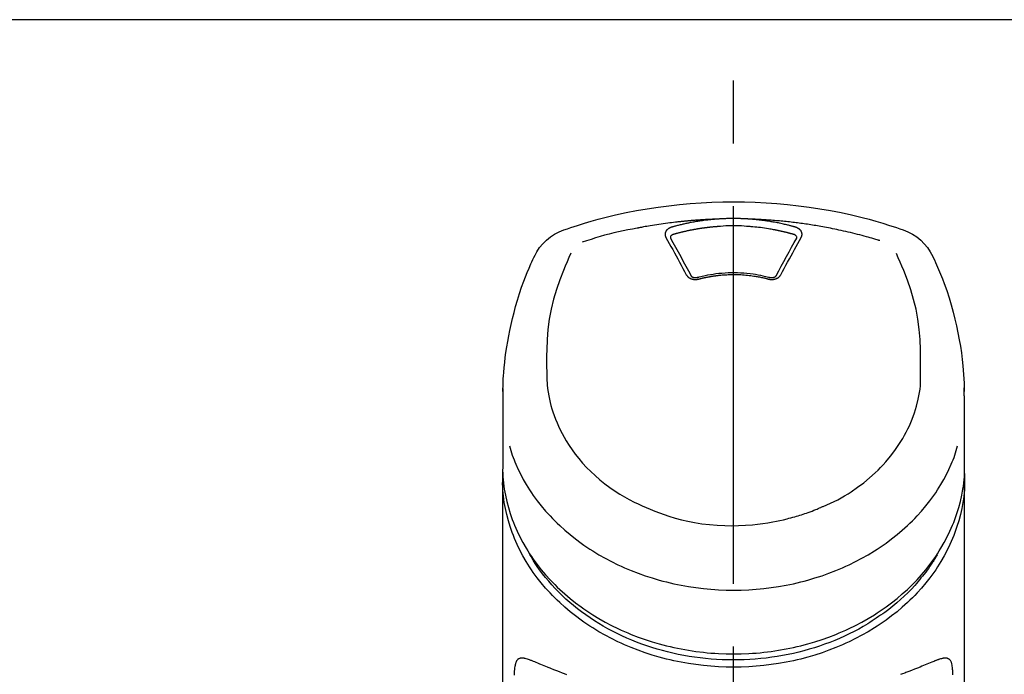
# Model space of a CAD drawing. Extents: x 27948 to 54421, y -11045 to -2175.
# Drawn here: x 44620 to 44718, y -7874 to -7809 of the extents above; entities that cross this region are included whole.
import ezdxf

# ---------------------------------------------------------------- set-up
doc = ezdxf.new("R2010")
doc.units = 0
doc.header["$LTSCALE"] = 50
doc.header["$MEASUREMENT"] = 0
doc.linetypes.add('CENTER2', pattern=[1.125, 0.75, -0.125, 0.125, -0.125])
doc.layers.get('0').update_dxf_attribs({"linetype": 'CONTINUOUS'})
doc.layers.add('150-機器', color=8, linetype='CONTINUOUS')
doc.layers.add('160-文字', color=254, linetype='CONTINUOUS')
doc.styles.add('KH001', font='txt')
doc.dimstyles.new('KH1xx030', dxfattribs={"dimscale": 30, "dimtxt": 2, "dimasz": 0.6, "dimexe": 0.3, "dimexo": 1.2, "dimgap": 0.5, "dimtad": 3, "dimdec": 1, "dimdsep": 46, "dimlunit": 6, "dimtxsty": 'KH001', "dimblk": 'DOT', "dimcen": 1, "dimdle": 1, "dimclrd": 256, "dimclre": 256, "dimclrt": 256, "dimadec": 0, "dimazin": 0, "dimtfac": 1, "dimtdec": 1, "dimtix": 1, "dimtmove": 2, "dimatfit": 3, "dimldrblk": 'CLOSEDBLANK', "dimfxl": 1, "dimtolj": 1, "dimtzin": 0, "dimlwd": -1, "dimlwe": -1, "dimarcsym": 0})

# ---------------------------------------------------------------- blocks, each defined once
blk = doc.blocks.new('F402_S')
at = {"layer": '150-機器', "color": 161, "linetype": 'CENTER2'}
blk.add_line((0, -72.081), (0, 259.906), dxfattribs=at)
at = {"layer": '150-機器', "color": 13, "linetype": 'Continuous'}
for points in [[(16.86, 244.316), (16.523, 244.431), (16.186, 244.545), (15.849, 244.658), (15.511, 244.769), (14.833, 244.983), (14.152, 245.187), (13.468, 245.38), (12.781, 245.562), (11.738, 245.815), (10.689, 246.041), (9.634, 246.242), (8.575, 246.423), (7.511, 246.584), (6.445, 246.724), (5.376, 246.843), (4.305, 246.941), (3.23, 247.017), (2.154, 247.071), (1.077, 247.103), (0, 247.114), (-1.077, 247.103), (-2.154, 247.071), (-3.23, 247.017), (-4.305, 246.941), (-5.376, 246.843), (-6.445, 246.724), (-7.511, 246.584), (-8.575, 246.423), (-9.634, 246.242), (-10.689, 246.04), (-11.738, 245.815), (-12.781, 245.562), (-13.468, 245.38), (-14.152, 245.187), (-14.833, 244.983), (-15.511, 244.769), (-15.849, 244.658), (-16.186, 244.545), (-16.523, 244.431), (-16.86, 244.316)], [(-14.531, 243.255), (-14.489, 243.268), (-14.447, 243.281), (-14.405, 243.294), (-14.363, 243.306), (-14.257, 243.338), (-14.151, 243.37), (-14.045, 243.402), (-13.939, 243.434), (-13.757, 243.487), (-13.575, 243.539), (-13.393, 243.59), (-13.211, 243.641), (-12.99, 243.701), (-12.769, 243.761), (-12.547, 243.819), (-12.325, 243.876), (-12.092, 243.935), (-11.859, 243.993), (-11.625, 244.05), (-11.391, 244.105), (-11.162, 244.158), (-10.933, 244.21), (-10.704, 244.261), (-10.475, 244.31), (-10.262, 244.356), (-10.049, 244.4), (-9.836, 244.443), (-9.623, 244.485), (-9.432, 244.522), (-9.241, 244.558), (-9.05, 244.594), (-8.859, 244.628), (-8.685, 244.659), (-8.511, 244.69), (-8.337, 244.719), (-8.163, 244.748), (-8, 244.775), (-7.838, 244.801), (-7.675, 244.827), (-7.512, 244.852), (-7.349, 244.876), (-7.186, 244.9), (-7.023, 244.924), (-6.86, 244.946), (-6.696, 244.969), (-6.533, 244.991), (-6.369, 245.012), (-6.206, 245.033), (-6.042, 245.053), (-5.878, 245.072), (-5.715, 245.092), (-5.551, 245.11), (-5.387, 245.128), (-5.223, 245.146), (-5.059, 245.163), (-4.895, 245.179), (-4.73, 245.195), (-4.566, 245.21), (-4.402, 245.225), (-4.237, 245.239), (-4.073, 245.253), (-3.909, 245.266), (-3.744, 245.279), (-3.579, 245.291), (-3.415, 245.302), (-3.25, 245.313), (-3.085, 245.323), (-2.921, 245.333), (-2.756, 245.343), (-2.591, 245.352), (-2.426, 245.361), (-2.262, 245.368), (-2.152, 245.372), (-2.042, 245.376), (-1.932, 245.38), (-1.822, 245.384), (-1.767, 245.386), (-1.712, 245.388), (-1.657, 245.39), (-1.602, 245.392)], [(-6.135, 244.596), (-6.12, 244.6), (-6.106, 244.604), (-6.092, 244.608), (-6.078, 244.612), (-6.044, 244.622), (-6.01, 244.632), (-5.976, 244.641), (-5.941, 244.651), (-5.881, 244.668), (-5.821, 244.684), (-5.761, 244.7), (-5.701, 244.716), (-5.623, 244.736), (-5.545, 244.757), (-5.467, 244.776), (-5.389, 244.796), (-5.28, 244.823), (-5.172, 244.849), (-5.063, 244.875), (-4.955, 244.9), (-4.829, 244.928), (-4.703, 244.956), (-4.577, 244.982), (-4.45, 245.008), (-4.325, 245.033), (-4.199, 245.057), (-4.073, 245.08), (-3.947, 245.103), (-3.84, 245.121), (-3.733, 245.139), (-3.626, 245.157), (-3.519, 245.174), (-3.424, 245.189), (-3.329, 245.203), (-3.233, 245.217), (-3.138, 245.231), (-3.043, 245.244), (-2.947, 245.257), (-2.851, 245.269), (-2.756, 245.281), (-2.66, 245.293), (-2.564, 245.304), (-2.468, 245.314), (-2.372, 245.325), (-2.276, 245.335), (-2.18, 245.345), (-2.084, 245.354), (-1.987, 245.362), (-1.923, 245.367), (-1.859, 245.372), (-1.795, 245.377), (-1.73, 245.382), (-1.698, 245.384), (-1.666, 245.387), (-1.634, 245.389), (-1.602, 245.392)], [(-1.602, 245.392), (-1.585, 245.393), (-1.569, 245.394), (-1.552, 245.395), (-1.535, 245.396), (-1.502, 245.399), (-1.469, 245.401), (-1.436, 245.404), (-1.403, 245.406), (-1.353, 245.409), (-1.303, 245.412), (-1.253, 245.415), (-1.203, 245.418), (-1.153, 245.421), (-1.103, 245.423), (-1.053, 245.426), (-1.003, 245.428), (-0.953, 245.431), (-0.903, 245.433), (-0.853, 245.435), (-0.803, 245.437), (-0.753, 245.438), (-0.703, 245.44), (-0.653, 245.442), (-0.603, 245.443), (-0.552, 245.444), (-0.502, 245.446), (-0.452, 245.447), (-0.402, 245.448), (-0.352, 245.449), (-0.301, 245.449), (-0.251, 245.45), (-0.201, 245.451), (-0.134, 245.451), (-0.067, 245.452), (0, 245.452), (0.067, 245.452), (0.151, 245.452), (0.235, 245.451), (0.318, 245.45), (0.402, 245.449), (0.502, 245.447), (0.603, 245.444), (0.703, 245.441), (0.803, 245.437), (0.903, 245.434), (1.003, 245.43), (1.103, 245.425), (1.203, 245.419), (1.27, 245.415), (1.336, 245.41), (1.403, 245.406), (1.469, 245.401), (1.502, 245.399), (1.536, 245.396), (1.569, 245.394), (1.602, 245.392)], [(-1.553, 244.65), (-1.296, 244.672), (-1.038, 244.692), (-0.78, 244.71), (-0.521, 244.723), (-0.261, 244.731), (0, 244.734), (0.261, 244.731), (0.522, 244.723), (0.78, 244.71), (1.038, 244.692), (1.296, 244.672), (1.554, 244.65)], [(1.602, 245.392), (1.617, 245.391), (1.632, 245.389), (1.647, 245.388), (1.662, 245.387), (1.698, 245.385), (1.734, 245.382), (1.77, 245.379), (1.806, 245.377), (1.869, 245.372), (1.932, 245.366), (1.995, 245.361), (2.058, 245.355), (2.139, 245.348), (2.22, 245.34), (2.302, 245.332), (2.383, 245.324), (2.495, 245.312), (2.607, 245.299), (2.719, 245.286), (2.83, 245.273), (2.959, 245.256), (3.088, 245.239), (3.216, 245.221), (3.344, 245.202), (3.471, 245.183), (3.598, 245.162), (3.725, 245.141), (3.851, 245.119), (3.958, 245.101), (4.064, 245.081), (4.17, 245.061), (4.277, 245.041), (4.371, 245.023), (4.465, 245.004), (4.559, 244.985), (4.653, 244.965), (4.746, 244.945), (4.84, 244.925), (4.933, 244.904), (5.027, 244.883), (5.12, 244.861), (5.213, 244.839), (5.306, 244.816), (5.398, 244.794), (5.491, 244.771), (5.584, 244.747), (5.676, 244.724), (5.768, 244.699), (5.829, 244.682), (5.89, 244.665), (5.951, 244.648), (6.012, 244.631), (6.043, 244.622), (6.074, 244.613), (6.104, 244.605), (6.135, 244.596)], [(1.602, 245.392), (1.63, 245.391), (1.658, 245.39), (1.686, 245.389), (1.714, 245.388), (1.77, 245.386), (1.826, 245.384), (1.882, 245.382), (1.938, 245.38), (2.022, 245.377), (2.106, 245.374), (2.19, 245.37), (2.274, 245.366), (2.357, 245.362), (2.441, 245.358), (2.525, 245.354), (2.609, 245.35), (2.693, 245.345), (2.777, 245.341), (2.861, 245.336), (2.945, 245.331), (3.029, 245.326), (3.112, 245.321), (3.196, 245.316), (3.28, 245.31), (3.364, 245.305), (3.448, 245.299), (3.531, 245.293), (3.615, 245.287), (3.699, 245.281), (3.783, 245.275), (3.866, 245.268), (3.95, 245.262), (4.034, 245.255), (4.118, 245.248), (4.201, 245.241), (4.285, 245.234), (4.369, 245.227), (4.452, 245.219), (4.536, 245.212), (4.62, 245.204), (4.703, 245.196), (4.787, 245.188), (4.87, 245.18), (4.954, 245.172), (5.037, 245.163), (5.121, 245.155), (5.204, 245.146), (5.288, 245.137), (5.407, 245.125), (5.526, 245.112), (5.646, 245.099), (5.765, 245.085), (5.959, 245.063), (6.154, 245.04), (6.348, 245.016), (6.543, 244.991), (6.764, 244.962), (6.986, 244.931), (7.208, 244.899), (7.429, 244.866), (7.642, 244.833), (7.855, 244.799), (8.067, 244.764), (8.28, 244.729), (8.445, 244.701), (8.61, 244.673), (8.775, 244.644), (8.94, 244.614), (9.05, 244.593), (9.159, 244.572), (9.269, 244.551), (9.379, 244.53), (9.433, 244.519), (9.488, 244.509), (9.543, 244.498), (9.598, 244.488)], [(-6.729, 243.581), (-6.732, 243.586), (-6.735, 243.592), (-6.738, 243.598), (-6.741, 243.604), (-6.747, 243.615), (-6.753, 243.627), (-6.759, 243.638), (-6.764, 243.65), (-6.772, 243.668), (-6.778, 243.686), (-6.783, 243.705), (-6.787, 243.723), (-6.792, 243.742), (-6.795, 243.761), (-6.799, 243.78), (-6.801, 243.799), (-6.804, 243.824), (-6.806, 243.85), (-6.807, 243.875), (-6.806, 243.901), (-6.805, 243.934), (-6.801, 243.966), (-6.796, 243.998), (-6.788, 244.03), (-6.777, 244.069), (-6.762, 244.107), (-6.745, 244.144), (-6.726, 244.179), (-6.703, 244.216), (-6.678, 244.251), (-6.651, 244.284), (-6.621, 244.316), (-6.594, 244.343), (-6.566, 244.368), (-6.537, 244.392), (-6.506, 244.415), (-6.481, 244.433), (-6.455, 244.451), (-6.428, 244.467), (-6.401, 244.483), (-6.38, 244.495), (-6.359, 244.507), (-6.338, 244.518), (-6.317, 244.528), (-6.295, 244.539), (-6.273, 244.549), (-6.251, 244.558), (-6.228, 244.567), (-6.213, 244.572), (-6.197, 244.577), (-6.181, 244.582), (-6.166, 244.587), (-6.158, 244.589), (-6.15, 244.591), (-6.142, 244.594), (-6.135, 244.596)], [(-6.284, 243.538), (-6.284, 243.539), (-6.284, 243.54), (-6.284, 243.541), (-6.284, 243.542), (-6.284, 243.553), (-6.284, 243.564), (-6.284, 243.575), (-6.284, 243.587), (-6.281, 243.611), (-6.275, 243.635), (-6.267, 243.658), (-6.256, 243.681), (-6.233, 243.717), (-6.204, 243.75), (-6.172, 243.779), (-6.136, 243.804), (-6.107, 243.821), (-6.077, 243.836), (-6.046, 243.849), (-6.014, 243.86), (-5.998, 243.865), (-5.982, 243.87), (-5.966, 243.875), (-5.95, 243.879)], [(-5.95, 243.879), (-5.934, 243.883), (-5.917, 243.888), (-5.901, 243.893), (-5.885, 243.897), (-5.852, 243.906), (-5.82, 243.916), (-5.788, 243.925), (-5.755, 243.934), (-5.706, 243.947), (-5.658, 243.961), (-5.609, 243.974), (-5.56, 243.987), (-5.511, 244), (-5.462, 244.012), (-5.413, 244.025), (-5.364, 244.038), (-5.315, 244.05), (-5.266, 244.062), (-5.216, 244.075), (-5.167, 244.087), (-5.118, 244.099), (-5.069, 244.11), (-5.02, 244.122), (-4.97, 244.134), (-4.921, 244.145), (-4.872, 244.157), (-4.823, 244.168), (-4.773, 244.179), (-4.724, 244.19), (-4.674, 244.201), (-4.625, 244.212), (-4.575, 244.223), (-4.526, 244.233), (-4.476, 244.243), (-4.427, 244.254), (-4.377, 244.264), (-4.328, 244.274), (-4.278, 244.284), (-4.229, 244.294), (-4.179, 244.304), (-4.129, 244.313), (-4.08, 244.323), (-4.03, 244.332), (-3.98, 244.341), (-3.855, 244.365), (-3.73, 244.387), (-3.605, 244.41), (-3.48, 244.432), (-3.279, 244.465), (-3.077, 244.497), (-2.876, 244.526), (-2.673, 244.552), (-2.487, 244.573), (-2.3, 244.592), (-2.114, 244.609), (-1.927, 244.624), (-1.834, 244.631), (-1.741, 244.637), (-1.648, 244.644), (-1.555, 244.65), (-1.554, 244.65), (-1.553, 244.65), (-1.552, 244.65), (-1.551, 244.65)], [(1.554, 244.65), (1.571, 244.649), (1.589, 244.648), (1.607, 244.646), (1.625, 244.645), (1.66, 244.642), (1.696, 244.64), (1.732, 244.637), (1.767, 244.635), (1.821, 244.63), (1.874, 244.626), (1.928, 244.621), (1.981, 244.616), (2.034, 244.611), (2.087, 244.606), (2.141, 244.601), (2.194, 244.596), (2.247, 244.59), (2.301, 244.585), (2.354, 244.579), (2.407, 244.573), (2.46, 244.567), (2.513, 244.561), (2.566, 244.555), (2.62, 244.549), (2.673, 244.542), (2.726, 244.536), (2.779, 244.529), (2.832, 244.522), (2.885, 244.515), (2.938, 244.508), (2.991, 244.501), (3.044, 244.494), (3.096, 244.486), (3.149, 244.479), (3.202, 244.471), (3.255, 244.463), (3.308, 244.455), (3.36, 244.447), (3.413, 244.439), (3.466, 244.43), (3.518, 244.422), (3.571, 244.413), (3.624, 244.404), (3.676, 244.396), (3.729, 244.386), (3.781, 244.377), (3.834, 244.368), (3.886, 244.359), (3.938, 244.349), (3.991, 244.339), (4.043, 244.33), (4.095, 244.32), (4.148, 244.31), (4.2, 244.3), (4.252, 244.289), (4.304, 244.279), (4.356, 244.268), (4.408, 244.258), (4.46, 244.247), (4.512, 244.236), (4.564, 244.225), (4.616, 244.214), (4.668, 244.202), (4.72, 244.191), (4.772, 244.179), (4.823, 244.168), (4.875, 244.156), (4.927, 244.144), (4.978, 244.132), (5.03, 244.12), (5.081, 244.108), (5.133, 244.095), (5.184, 244.083), (5.236, 244.07), (5.287, 244.057), (5.338, 244.044), (5.39, 244.031), (5.441, 244.018), (5.492, 244.005), (5.543, 243.991), (5.594, 243.978), (5.645, 243.964), (5.696, 243.95), (5.747, 243.936), (5.781, 243.927), (5.815, 243.917), (5.848, 243.908), (5.882, 243.898), (5.899, 243.893), (5.916, 243.888), (5.933, 243.884), (5.95, 243.879)], [(5.95, 243.879), (5.966, 243.875), (5.982, 243.87), (5.998, 243.865), (6.014, 243.86), (6.046, 243.849), (6.077, 243.836), (6.107, 243.821), (6.136, 243.804), (6.172, 243.779), (6.204, 243.75), (6.233, 243.717), (6.256, 243.681), (6.266, 243.658), (6.275, 243.635), (6.281, 243.611), (6.284, 243.587), (6.284, 243.575), (6.284, 243.564), (6.284, 243.553), (6.284, 243.542), (6.284, 243.541), (6.284, 243.54), (6.284, 243.539), (6.284, 243.538)], [(6.135, 244.596), (6.14, 244.595), (6.145, 244.593), (6.15, 244.592), (6.155, 244.59), (6.166, 244.587), (6.176, 244.584), (6.186, 244.581), (6.197, 244.577), (6.212, 244.572), (6.227, 244.566), (6.242, 244.56), (6.257, 244.554), (6.275, 244.547), (6.292, 244.539), (6.309, 244.532), (6.326, 244.524), (6.345, 244.514), (6.364, 244.504), (6.383, 244.494), (6.401, 244.483), (6.428, 244.467), (6.455, 244.451), (6.481, 244.433), (6.506, 244.415), (6.537, 244.392), (6.566, 244.368), (6.594, 244.343), (6.621, 244.316), (6.651, 244.284), (6.678, 244.251), (6.703, 244.216), (6.726, 244.18), (6.745, 244.144), (6.762, 244.107), (6.777, 244.069), (6.788, 244.03), (6.796, 243.998), (6.801, 243.966), (6.805, 243.934), (6.807, 243.901), (6.807, 243.875), (6.806, 243.85), (6.804, 243.824), (6.801, 243.799), (6.799, 243.78), (6.795, 243.761), (6.792, 243.742), (6.787, 243.723), (6.783, 243.705), (6.778, 243.686), (6.772, 243.668), (6.765, 243.65), (6.759, 243.638), (6.753, 243.627), (6.747, 243.615), (6.741, 243.604), (6.738, 243.598), (6.735, 243.592), (6.732, 243.586), (6.729, 243.581)], [(9.598, 244.488), (10.061, 244.402), (10.524, 244.314), (10.987, 244.223), (11.448, 244.125), (11.907, 244.02), (12.365, 243.907), (12.82, 243.787), (13.273, 243.658), (13.721, 243.523), (14.168, 243.382), (14.613, 243.238), (15.058, 243.091)], [(-4.695, 239.863), (-4.864, 240.178), (-5.034, 240.493), (-5.204, 240.808), (-5.374, 241.123), (-5.543, 241.433), (-5.712, 241.743), (-5.882, 242.053), (-6.053, 242.362), (-6.221, 242.667), (-6.39, 242.972), (-6.56, 243.276), (-6.729, 243.581)], [(-6.278, 243.505), (-6.28, 243.514), (-6.281, 243.523), (-6.283, 243.531), (-6.284, 243.54)], [(-4.228, 239.761), (-4.484, 240.239), (-4.741, 240.717), (-4.998, 241.194), (-5.257, 241.67), (-5.512, 242.133), (-5.768, 242.594), (-6.025, 243.056), (-6.283, 243.516)], [(6.283, 243.516), (6.025, 243.056), (5.768, 242.594), (5.512, 242.133), (5.257, 241.67), (4.998, 241.194), (4.741, 240.717), (4.484, 240.239), (4.228, 239.761)], [(6.729, 243.581), (6.56, 243.276), (6.39, 242.972), (6.221, 242.667), (6.053, 242.362), (5.882, 242.053), (5.712, 241.743), (5.543, 241.433), (5.374, 241.123), (5.204, 240.808), (5.034, 240.493), (4.864, 240.178), (4.695, 239.863)], [(6.284, 243.54), (6.283, 243.531), (6.281, 243.522), (6.28, 243.514), (6.278, 243.505)], [(-19.735, 241.808), (-19.847, 241.572), (-19.958, 241.336), (-20.068, 241.099), (-20.177, 240.861), (-20.381, 240.398), (-20.578, 239.931), (-20.766, 239.461), (-20.946, 238.987), (-21.194, 238.287), (-21.422, 237.58), (-21.634, 236.867), (-21.83, 236.15), (-22.001, 235.47), (-22.158, 234.788), (-22.303, 234.103), (-22.434, 233.415), (-22.546, 232.766), (-22.646, 232.115), (-22.731, 231.462), (-22.8, 230.808), (-22.836, 230.38), (-22.865, 229.952), (-22.888, 229.523), (-22.905, 229.095), (-22.912, 228.887), (-22.918, 228.68), (-22.923, 228.472), (-22.927, 228.265)], [(-18.571, 230.205), (-18.578, 230.754), (-18.582, 231.304), (-18.581, 231.854), (-18.573, 232.404), (-18.532, 233.42), (-18.45, 234.434), (-18.322, 235.442), (-18.139, 236.441), (-17.899, 237.419), (-17.609, 238.383), (-17.276, 239.336), (-16.91, 240.276), (-16.734, 240.703), (-16.554, 241.129), (-16.371, 241.553), (-16.187, 241.977)], [(16.179, 241.997), (16.364, 241.571), (16.547, 241.146), (16.729, 240.718), (16.906, 240.289), (17.273, 239.348), (17.606, 238.394), (17.898, 237.428), (18.138, 236.448), (18.321, 235.448), (18.45, 234.438), (18.532, 233.422), (18.573, 232.404), (18.581, 231.854), (18.582, 231.304), (18.578, 230.754), (18.571, 230.205)], [(22.928, 228.266), (22.924, 228.417), (22.92, 228.568), (22.916, 228.719), (22.912, 228.87), (22.9, 229.19), (22.885, 229.511), (22.867, 229.831), (22.845, 230.152), (22.803, 230.652), (22.751, 231.152), (22.69, 231.651), (22.622, 232.149), (22.54, 232.699), (22.449, 233.248), (22.35, 233.796), (22.242, 234.342), (22.112, 234.939), (21.973, 235.533), (21.822, 236.125), (21.663, 236.715), (21.478, 237.354), (21.281, 237.989), (21.07, 238.619), (20.843, 239.244), (20.678, 239.673), (20.505, 240.098), (20.326, 240.521), (20.139, 240.941), (20.04, 241.158), (19.939, 241.375), (19.837, 241.592), (19.735, 241.808)], [(-3.464, 239.44), (-3.471, 239.438), (-3.479, 239.437), (-3.486, 239.435), (-3.493, 239.433), (-3.508, 239.43), (-3.523, 239.426), (-3.537, 239.422), (-3.552, 239.419), (-3.582, 239.413), (-3.613, 239.409), (-3.643, 239.405), (-3.674, 239.402), (-3.713, 239.399), (-3.752, 239.396), (-3.791, 239.395), (-3.83, 239.396), (-3.877, 239.398), (-3.923, 239.402), (-3.97, 239.407), (-4.016, 239.415), (-4.061, 239.423), (-4.106, 239.434), (-4.15, 239.446), (-4.194, 239.46), (-4.236, 239.475), (-4.277, 239.492), (-4.317, 239.511), (-4.356, 239.532), (-4.393, 239.553), (-4.429, 239.575), (-4.464, 239.599), (-4.497, 239.625), (-4.523, 239.647), (-4.547, 239.67), (-4.571, 239.694), (-4.594, 239.718), (-4.611, 239.738), (-4.628, 239.757), (-4.643, 239.778), (-4.658, 239.799), (-4.664, 239.81), (-4.67, 239.82), (-4.676, 239.831), (-4.683, 239.842), (-4.686, 239.847), (-4.689, 239.853), (-4.692, 239.858), (-4.695, 239.863)], [(-3.579, 239.608), (-3.589, 239.605), (-3.598, 239.603), (-3.608, 239.6), (-3.617, 239.598), (-3.636, 239.594), (-3.654, 239.59), (-3.673, 239.587), (-3.692, 239.584), (-3.721, 239.581), (-3.749, 239.579), (-3.778, 239.579), (-3.807, 239.58), (-3.834, 239.581), (-3.861, 239.583), (-3.889, 239.587), (-3.916, 239.591), (-3.949, 239.597), (-3.982, 239.604), (-4.014, 239.614), (-4.046, 239.624), (-4.081, 239.639), (-4.114, 239.655), (-4.145, 239.675), (-4.175, 239.697), (-4.191, 239.711), (-4.205, 239.727), (-4.219, 239.743), (-4.23, 239.761), (-4.235, 239.769), (-4.24, 239.778), (-4.244, 239.786), (-4.248, 239.795)], [(3.621, 239.597), (3.569, 239.611), (3.516, 239.625), (3.464, 239.639), (3.411, 239.653), (3.26, 239.692), (3.108, 239.73), (2.955, 239.766), (2.802, 239.8), (2.547, 239.852), (2.29, 239.899), (2.032, 239.94), (1.773, 239.976), (1.465, 240.011), (1.155, 240.04), (0.845, 240.062), (0.535, 240.076), (0.224, 240.084), (-0.088, 240.086), (-0.399, 240.08), (-0.71, 240.069), (-1.02, 240.05), (-1.33, 240.025), (-1.639, 239.993), (-1.947, 239.953), (-2.191, 239.916), (-2.433, 239.874), (-2.675, 239.827), (-2.916, 239.775), (-3.054, 239.742), (-3.192, 239.709), (-3.33, 239.674), (-3.467, 239.638), (-3.506, 239.628), (-3.544, 239.617), (-3.583, 239.607), (-3.621, 239.597)], [(3.464, 239.44), (3.45, 239.444), (3.436, 239.447), (3.422, 239.451), (3.408, 239.455), (3.38, 239.462), (3.352, 239.469), (3.324, 239.476), (3.296, 239.484), (3.254, 239.494), (3.212, 239.504), (3.17, 239.514), (3.128, 239.524), (3.085, 239.534), (3.043, 239.544), (3.001, 239.554), (2.958, 239.563), (2.916, 239.573), (2.874, 239.582), (2.831, 239.591), (2.788, 239.6), (2.746, 239.609), (2.703, 239.617), (2.661, 239.626), (2.618, 239.634), (2.575, 239.642), (2.532, 239.651), (2.489, 239.659), (2.446, 239.666), (2.404, 239.674), (2.361, 239.682), (2.318, 239.689), (2.275, 239.696), (2.231, 239.704), (2.188, 239.711), (2.145, 239.717), (2.102, 239.724), (2.059, 239.731), (2.016, 239.737), (1.972, 239.744), (1.929, 239.75), (1.876, 239.757), (1.823, 239.765), (1.77, 239.772), (1.716, 239.779), (1.629, 239.79), (1.542, 239.8), (1.455, 239.81), (1.368, 239.82), (1.25, 239.832), (1.133, 239.842), (1.015, 239.852), (0.897, 239.86), (0.775, 239.867), (0.653, 239.873), (0.531, 239.878), (0.408, 239.882), (0.262, 239.886), (0.115, 239.888), (-0.032, 239.889), (-0.179, 239.889), (-0.355, 239.887), (-0.53, 239.883), (-0.706, 239.877), (-0.881, 239.867), (-1.053, 239.854), (-1.224, 239.839), (-1.395, 239.821), (-1.565, 239.801), (-1.71, 239.782), (-1.855, 239.763), (-2, 239.742), (-2.144, 239.72), (-2.249, 239.703), (-2.354, 239.685), (-2.459, 239.667), (-2.563, 239.647), (-2.666, 239.627), (-2.769, 239.606), (-2.872, 239.583), (-2.975, 239.561), (-3.045, 239.545), (-3.115, 239.528), (-3.186, 239.512), (-3.256, 239.494), (-3.293, 239.484), (-3.331, 239.475), (-3.369, 239.465), (-3.406, 239.455), (-3.421, 239.451), (-3.435, 239.448), (-3.45, 239.444), (-3.464, 239.44)], [(4.695, 239.863), (4.692, 239.858), (4.689, 239.853), (4.686, 239.847), (4.683, 239.842), (4.676, 239.831), (4.67, 239.82), (4.664, 239.81), (4.658, 239.799), (4.643, 239.778), (4.628, 239.757), (4.611, 239.738), (4.594, 239.718), (4.571, 239.694), (4.547, 239.67), (4.523, 239.647), (4.497, 239.625), (4.464, 239.599), (4.429, 239.575), (4.393, 239.553), (4.356, 239.532), (4.317, 239.511), (4.277, 239.492), (4.236, 239.475), (4.194, 239.46), (4.15, 239.446), (4.106, 239.434), (4.061, 239.423), (4.016, 239.415), (3.97, 239.407), (3.923, 239.402), (3.877, 239.398), (3.83, 239.396), (3.791, 239.395), (3.752, 239.397), (3.713, 239.399), (3.674, 239.402), (3.643, 239.405), (3.613, 239.409), (3.582, 239.413), (3.552, 239.419), (3.537, 239.422), (3.523, 239.426), (3.508, 239.43), (3.493, 239.433), (3.486, 239.435), (3.479, 239.437), (3.471, 239.438), (3.464, 239.44)], [(4.248, 239.795), (4.244, 239.786), (4.24, 239.778), (4.235, 239.769), (4.23, 239.761), (4.219, 239.743), (4.205, 239.727), (4.191, 239.711), (4.175, 239.697), (4.145, 239.675), (4.114, 239.655), (4.081, 239.638), (4.046, 239.624), (4.014, 239.613), (3.982, 239.604), (3.949, 239.597), (3.916, 239.591), (3.889, 239.587), (3.861, 239.583), (3.834, 239.581), (3.807, 239.579), (3.778, 239.579), (3.749, 239.579), (3.721, 239.581), (3.692, 239.584), (3.673, 239.587), (3.654, 239.59), (3.636, 239.594), (3.617, 239.598), (3.608, 239.6), (3.598, 239.603), (3.589, 239.605), (3.579, 239.608)], [(-8.904, 216.854), (-9.272, 217.008), (-9.638, 217.165), (-10.001, 217.329), (-10.358, 217.505), (-10.703, 217.692), (-11.042, 217.891), (-11.376, 218.1), (-11.705, 218.316), (-12.33, 218.751), (-12.937, 219.21), (-13.524, 219.693), (-14.09, 220.202), (-14.359, 220.461), (-14.621, 220.726), (-14.877, 220.998), (-15.127, 221.276), (-15.591, 221.829), (-16.028, 222.403), (-16.437, 222.997), (-16.818, 223.611), (-16.994, 223.92), (-17.161, 224.232), (-17.321, 224.55), (-17.472, 224.871), (-17.74, 225.509), (-17.975, 226.158), (-18.177, 226.819), (-18.348, 227.49), (-18.422, 227.827), (-18.486, 228.165), (-18.537, 228.506), (-18.571, 228.847), (-18.588, 229.185), (-18.59, 229.524), (-18.583, 229.864), (-18.571, 230.205)], [(18.571, 230.205), (18.572, 230.098), (18.572, 229.991), (18.572, 229.884), (18.571, 229.777), (18.566, 229.562), (18.557, 229.348), (18.544, 229.134), (18.527, 228.92), (18.489, 228.563), (18.439, 228.207), (18.378, 227.853), (18.306, 227.502), (18.231, 227.184), (18.147, 226.869), (18.055, 226.556), (17.955, 226.245), (17.829, 225.882), (17.694, 225.523), (17.55, 225.168), (17.396, 224.816), (17.224, 224.445), (17.042, 224.08), (16.849, 223.72), (16.645, 223.366), (16.357, 222.908), (16.051, 222.462), (15.728, 222.028), (15.39, 221.605), (15.008, 221.16), (14.61, 220.73), (14.198, 220.315), (13.77, 219.914), (13.292, 219.498), (12.798, 219.101), (12.291, 218.723), (11.768, 218.364), (11.31, 218.073), (10.843, 217.797), (10.368, 217.535), (9.885, 217.288), (9.488, 217.097), (9.087, 216.915), (8.683, 216.74), (8.276, 216.571), (7.822, 216.389), (7.365, 216.214), (6.905, 216.047), (6.441, 215.891), (5.812, 215.698), (5.177, 215.526), (4.537, 215.375), (3.891, 215.248), (3.143, 215.13), (2.391, 215.042), (1.637, 214.982), (0.879, 214.947), (0.191, 214.936), (-0.497, 214.944), (-1.185, 214.973), (-1.871, 215.024), (-2.383, 215.076), (-2.893, 215.139), (-3.402, 215.216), (-3.908, 215.305), (-4.261, 215.376), (-4.613, 215.452), (-4.963, 215.534), (-5.312, 215.62), (-5.509, 215.671), (-5.705, 215.723), (-5.9, 215.777), (-6.096, 215.832), (-6.258, 215.879), (-6.419, 215.927), (-6.58, 215.975), (-6.741, 216.026), (-6.913, 216.081), (-7.085, 216.138), (-7.256, 216.197), (-7.427, 216.257), (-7.616, 216.324), (-7.804, 216.392), (-7.99, 216.464), (-8.176, 216.538), (-8.298, 216.59), (-8.419, 216.643), (-8.54, 216.696), (-8.661, 216.749), (-8.722, 216.775), (-8.782, 216.802), (-8.843, 216.828), (-8.904, 216.854)], [(-22.939, 227.366), (-22.939, 227.416), (-22.939, 227.465), (-22.938, 227.514), (-22.938, 227.563), (-22.938, 227.661), (-22.938, 227.76), (-22.937, 227.858), (-22.936, 227.956), (-22.934, 228.062), (-22.931, 228.167), (-22.928, 228.272), (-22.925, 228.378), (-22.923, 228.434), (-22.92, 228.49), (-22.918, 228.546), (-22.916, 228.603), (-22.916, 228.61), (-22.916, 228.617), (-22.915, 228.624), (-22.915, 228.632)], [(22.918, 228.574), (22.918, 228.557), (22.919, 228.541), (22.919, 228.525), (22.92, 228.508), (22.924, 228.408), (22.927, 228.307), (22.93, 228.207), (22.933, 228.106), (22.934, 228.006), (22.935, 227.905), (22.936, 227.804), (22.936, 227.703), (22.937, 227.619), (22.937, 227.535), (22.938, 227.451), (22.939, 227.366)], [(-22.939, 221.029), (-22.939, 221.557), (-22.939, 222.085), (-22.939, 222.613), (-22.939, 223.141), (-22.939, 223.669), (-22.939, 224.198), (-22.939, 224.726), (-22.939, 225.254), (-22.939, 225.782), (-22.939, 226.31), (-22.939, 226.838), (-22.939, 227.366)], [(22.939, 227.366), (22.939, 226.838), (22.939, 226.31), (22.939, 225.782), (22.939, 225.254), (22.939, 224.726), (22.939, 224.198), (22.939, 223.669), (22.939, 223.141), (22.939, 222.613), (22.939, 222.085), (22.939, 221.557), (22.939, 221.029)], [(22.27, 222.862), (22.206, 222.632), (22.139, 222.402), (22.069, 222.173), (21.994, 221.946), (21.911, 221.719), (21.823, 221.493), (21.73, 221.27), (21.634, 221.047), (21.402, 220.534), (21.157, 220.027), (20.897, 219.528), (20.618, 219.039), (20.449, 218.761), (20.274, 218.487), (20.093, 218.217), (19.907, 217.949), (19.516, 217.417), (19.108, 216.899), (18.682, 216.394), (18.239, 215.904), (18.006, 215.659), (17.769, 215.418), (17.528, 215.182), (17.282, 214.949), (16.772, 214.489), (16.248, 214.046), (15.71, 213.619), (15.159, 213.21), (14.872, 213.007), (14.582, 212.808), (14.289, 212.615), (13.993, 212.426), (13.384, 212.057), (12.764, 211.706), (12.135, 211.373), (11.496, 211.059), (11.167, 210.906), (10.835, 210.758), (10.501, 210.615), (10.166, 210.477), (9.482, 210.213), (8.791, 209.968), (8.094, 209.742), (7.391, 209.535), (7.032, 209.438), (6.672, 209.346), (6.311, 209.259), (5.948, 209.177), (5.216, 209.027), (4.482, 208.898), (3.744, 208.787), (3.003, 208.697), (2.628, 208.659), (2.253, 208.626), (1.877, 208.598), (1.501, 208.576), (0.751, 208.546), (0, 208.536), (-0.751, 208.546), (-1.501, 208.576), (-1.877, 208.598), (-2.253, 208.626), (-2.628, 208.659), (-3.003, 208.697), (-3.744, 208.787), (-4.482, 208.898), (-5.216, 209.027), (-5.948, 209.177), (-6.311, 209.259), (-6.672, 209.346), (-7.032, 209.438), (-7.391, 209.535), (-8.094, 209.742), (-8.791, 209.968), (-9.482, 210.213), (-10.166, 210.477), (-10.501, 210.615), (-10.835, 210.758), (-11.167, 210.906), (-11.496, 211.059), (-12.135, 211.373), (-12.764, 211.706), (-13.384, 212.057), (-13.993, 212.426), (-14.289, 212.615), (-14.582, 212.808), (-14.872, 213.007), (-15.159, 213.21), (-15.71, 213.619), (-16.248, 214.046), (-16.772, 214.489), (-17.282, 214.949), (-17.528, 215.182), (-17.769, 215.418), (-18.006, 215.659), (-18.239, 215.904), (-18.682, 216.394), (-19.108, 216.899), (-19.516, 217.417), (-19.907, 217.949), (-20.093, 218.217), (-20.274, 218.487), (-20.449, 218.761), (-20.618, 219.039), (-20.897, 219.528), (-21.157, 220.027), (-21.402, 220.534), (-21.634, 221.047), (-21.73, 221.27), (-21.823, 221.493), (-21.911, 221.719), (-21.994, 221.946), (-22.069, 222.173), (-22.139, 222.402), (-22.206, 222.632), (-22.27, 222.862)], [(22.939, 221.029), (22.947, 220.721), (22.952, 220.413), (22.95, 220.106), (22.939, 219.799), (22.916, 219.491), (22.883, 219.183), (22.84, 218.876), (22.791, 218.569), (22.678, 217.958), (22.543, 217.352), (22.386, 216.751), (22.205, 216.157), (22.105, 215.858), (21.998, 215.561), (21.886, 215.267), (21.768, 214.974), (21.512, 214.391), (21.235, 213.817), (20.937, 213.254), (20.618, 212.702), (20.448, 212.424), (20.273, 212.15), (20.093, 211.879), (19.907, 211.612), (19.517, 211.079), (19.108, 210.561), (18.682, 210.057), (18.239, 209.567), (18.006, 209.322), (17.769, 209.081), (17.528, 208.844), (17.282, 208.612), (16.772, 208.152), (16.248, 207.708), (15.71, 207.282), (15.159, 206.872), (14.872, 206.669), (14.582, 206.471), (14.289, 206.277), (13.993, 206.088), (13.384, 205.719), (12.764, 205.368), (12.135, 205.036), (11.496, 204.722), (11.167, 204.569), (10.835, 204.421), (10.501, 204.277), (10.166, 204.139), (9.482, 203.875), (8.791, 203.63), (8.094, 203.404), (7.391, 203.198), (7.032, 203.101), (6.672, 203.008), (6.311, 202.921), (5.948, 202.839), (5.216, 202.69), (4.482, 202.56), (3.744, 202.45), (3.003, 202.359), (2.628, 202.321), (2.253, 202.288), (1.877, 202.261), (1.501, 202.238), (0.751, 202.209), (0, 202.199), (-0.751, 202.209), (-1.501, 202.238), (-1.877, 202.261), (-2.253, 202.288), (-2.628, 202.321), (-3.003, 202.359), (-3.744, 202.45), (-4.482, 202.56), (-5.216, 202.69), (-5.948, 202.839), (-6.311, 202.921), (-6.672, 203.008), (-7.032, 203.101), (-7.391, 203.198), (-8.094, 203.404), (-8.791, 203.63), (-9.482, 203.875), (-10.166, 204.139), (-10.501, 204.277), (-10.835, 204.421), (-11.167, 204.569), (-11.496, 204.722), (-12.135, 205.036), (-12.764, 205.368), (-13.384, 205.719), (-13.993, 206.088), (-14.289, 206.277), (-14.582, 206.471), (-14.872, 206.669), (-15.159, 206.872), (-15.71, 207.282), (-16.248, 207.708), (-16.772, 208.152), (-17.282, 208.612), (-17.528, 208.844), (-17.769, 209.081), (-18.006, 209.322), (-18.239, 209.567), (-18.682, 210.057), (-19.108, 210.561), (-19.517, 211.079), (-19.907, 211.612), (-20.093, 211.879), (-20.273, 212.15), (-20.448, 212.424), (-20.618, 212.702), (-20.937, 213.254), (-21.235, 213.817), (-21.512, 214.391), (-21.768, 214.974), (-21.886, 215.267), (-21.998, 215.561), (-22.105, 215.858), (-22.205, 216.157), (-22.386, 216.751), (-22.543, 217.352), (-22.678, 217.958), (-22.791, 218.569), (-22.84, 218.876), (-22.883, 219.183), (-22.916, 219.491), (-22.939, 219.799), (-22.95, 220.106), (-22.952, 220.413), (-22.947, 220.721), (-22.939, 221.029)], [(-22.93, 220.505), (-22.931, 220.439), (-22.933, 220.373), (-22.935, 220.307), (-22.936, 220.241), (-22.937, 220.175), (-22.938, 220.109), (-22.939, 220.043), (-22.939, 219.977), (-22.939, 219.911), (-22.939, 219.845), (-22.939, 219.779), (-22.939, 219.713)], [(22.939, 219.713), (22.939, 219.779), (22.939, 219.845), (22.939, 219.911), (22.939, 219.977), (22.939, 220.043), (22.938, 220.109), (22.937, 220.175), (22.936, 220.241), (22.935, 220.307), (22.933, 220.373), (22.931, 220.439), (22.93, 220.505)], [(-22.939, 219.713), (-22.947, 219.405), (-22.952, 219.098), (-22.95, 218.79), (-22.939, 218.483), (-22.916, 218.175), (-22.883, 217.867), (-22.84, 217.56), (-22.791, 217.253), (-22.678, 216.642), (-22.543, 216.036), (-22.386, 215.435), (-22.205, 214.841), (-22.105, 214.542), (-21.998, 214.245), (-21.886, 213.951), (-21.768, 213.659), (-21.512, 213.075), (-21.235, 212.501), (-20.937, 211.938), (-20.618, 211.386), (-20.448, 211.109), (-20.273, 210.834), (-20.093, 210.564), (-19.907, 210.296), (-19.517, 209.764), (-19.108, 209.245), (-18.682, 208.741), (-18.239, 208.251), (-18.006, 208.006), (-17.769, 207.765), (-17.528, 207.528), (-17.282, 207.296), (-16.772, 206.836), (-16.248, 206.393), (-15.71, 205.966), (-15.159, 205.557), (-14.872, 205.354), (-14.582, 205.155), (-14.289, 204.962), (-13.993, 204.773), (-13.384, 204.404), (-12.764, 204.053), (-12.135, 203.72), (-11.496, 203.406), (-11.167, 203.253), (-10.835, 203.105), (-10.501, 202.962), (-10.166, 202.823), (-9.482, 202.559), (-8.791, 202.314), (-8.094, 202.089), (-7.391, 201.882), (-7.032, 201.785), (-6.672, 201.693), (-6.311, 201.605), (-5.948, 201.523), (-5.216, 201.374), (-4.482, 201.244), (-3.744, 201.134), (-3.003, 201.044), (-2.628, 201.005), (-2.253, 200.973), (-1.877, 200.945), (-1.501, 200.922), (-0.751, 200.893), (0, 200.883), (0.751, 200.893), (1.501, 200.922), (1.877, 200.945), (2.253, 200.973), (2.628, 201.005), (3.003, 201.044), (3.744, 201.134), (4.482, 201.244), (5.216, 201.374), (5.948, 201.523), (6.311, 201.605), (6.672, 201.693), (7.032, 201.785), (7.391, 201.882), (8.094, 202.089), (8.791, 202.314), (9.482, 202.559), (10.165, 202.823), (10.501, 202.962), (10.835, 203.105), (11.167, 203.253), (11.496, 203.406), (12.135, 203.72), (12.764, 204.053), (13.384, 204.403), (13.993, 204.773), (14.289, 204.962), (14.582, 205.155), (14.872, 205.353), (15.159, 205.556), (15.71, 205.966), (16.248, 206.393), (16.772, 206.836), (17.282, 207.296), (17.528, 207.528), (17.769, 207.765), (18.006, 208.006), (18.239, 208.251), (18.682, 208.741), (19.108, 209.245), (19.517, 209.764), (19.907, 210.296), (20.093, 210.564), (20.273, 210.834), (20.448, 211.109), (20.618, 211.386), (20.937, 211.938), (21.235, 212.501), (21.512, 213.075), (21.768, 213.658), (21.886, 213.951), (21.998, 214.245), (22.105, 214.542), (22.205, 214.841), (22.386, 215.435), (22.543, 216.036), (22.678, 216.642), (22.791, 217.253), (22.84, 217.56), (22.883, 217.867), (22.916, 218.175), (22.939, 218.483), (22.95, 218.79), (22.952, 219.098), (22.947, 219.405), (22.939, 219.713)], [(-22.939, 168.228), (-22.939, 172.518), (-22.939, 176.809), (-22.939, 181.099), (-22.939, 185.39), (-22.939, 189.68), (-22.939, 193.971), (-22.939, 198.261), (-22.939, 202.551), (-22.939, 206.842), (-22.939, 211.132), (-22.939, 215.423), (-22.939, 219.713)], [(22.939, 168.228), (22.939, 172.518), (22.939, 176.809), (22.939, 181.099), (22.939, 185.39), (22.939, 189.68), (22.939, 193.97), (22.939, 198.261), (22.939, 202.551), (22.939, 206.842), (22.939, 211.132), (22.939, 215.423), (22.939, 219.713)], [(-20.232, 212.048), (-20.178, 211.953), (-20.124, 211.859), (-20.068, 211.765), (-20.012, 211.672), (-19.952, 211.579), (-19.891, 211.487), (-19.83, 211.395), (-19.769, 211.303), (-19.64, 211.102), (-19.512, 210.9), (-19.382, 210.7), (-19.246, 210.505), (-19.097, 210.312), (-18.942, 210.124), (-18.784, 209.938), (-18.627, 209.751), (-18.473, 209.562), (-18.32, 209.373), (-18.167, 209.185), (-18.01, 208.999), (-17.677, 208.631), (-17.33, 208.278), (-16.97, 207.935), (-16.604, 207.6), (-16.226, 207.266), (-15.842, 206.941), (-15.448, 206.627), (-15.043, 206.328), (-14.832, 206.183), (-14.618, 206.04), (-14.403, 205.899), (-14.189, 205.757), (-13.976, 205.614), (-13.764, 205.47), (-13.551, 205.327), (-13.337, 205.188), (-12.89, 204.917), (-12.435, 204.663), (-11.971, 204.421), (-11.503, 204.19), (-11.022, 203.963), (-10.538, 203.746), (-10.049, 203.539), (-9.556, 203.343), (-9.053, 203.155), (-8.546, 202.978), (-8.036, 202.812), (-7.522, 202.657), (-6.998, 202.51), (-6.472, 202.375), (-5.943, 202.25), (-5.411, 202.137), (-4.874, 202.033), (-4.335, 201.941), (-3.794, 201.859), (-3.252, 201.789), (-2.705, 201.729), (-2.157, 201.68), (-1.608, 201.642), (-1.058, 201.615), (-0.508, 201.6), (0.042, 201.595), (0.592, 201.601), (1.142, 201.619), (1.692, 201.647), (2.24, 201.687), (2.788, 201.737), (3.335, 201.799), (3.877, 201.871), (4.417, 201.954), (4.956, 202.049), (5.493, 202.154), (6.024, 202.269), (6.552, 202.395), (7.078, 202.532), (7.601, 202.68), (8.114, 202.837), (8.624, 203.005), (9.13, 203.183), (9.633, 203.372), (10.125, 203.57), (10.613, 203.778), (11.097, 203.996), (11.575, 204.225), (12.041, 204.461), (12.501, 204.706), (12.955, 204.962), (13.404, 205.228), (13.839, 205.5), (14.268, 205.782), (14.69, 206.073), (15.106, 206.375), (15.506, 206.68), (15.898, 206.994), (16.283, 207.317), (16.66, 207.65), (17.023, 207.986), (17.376, 208.331), (17.721, 208.685), (18.057, 209.047), (18.377, 209.41), (18.688, 209.78), (18.988, 210.159), (19.278, 210.546), (19.505, 210.867), (19.723, 211.193), (19.934, 211.524), (20.134, 211.861), (20.21, 211.994), (20.284, 212.127), (20.357, 212.261), (20.43, 212.395)], [(-21.794, 200.133), (-21.794, 200.185), (-21.792, 200.281), (-21.789, 200.377), (-21.785, 200.473), (-21.78, 200.569), (-21.777, 200.613), (-21.773, 200.657), (-21.77, 200.701), (-21.766, 200.745), (-21.755, 200.861), (-21.742, 200.975), (-21.724, 201.09), (-21.701, 201.204), (-21.687, 201.26), (-21.671, 201.315), (-21.651, 201.368), (-21.628, 201.42), (-21.595, 201.478), (-21.557, 201.532), (-21.514, 201.583), (-21.467, 201.63), (-21.452, 201.644), (-21.436, 201.657), (-21.421, 201.67), (-21.404, 201.682), (-21.372, 201.703), (-21.337, 201.722), (-21.302, 201.738), (-21.265, 201.751), (-21.246, 201.756), (-21.227, 201.761), (-21.207, 201.765), (-21.188, 201.769), (-21.125, 201.779), (-21.062, 201.786), (-20.998, 201.788), (-20.935, 201.785), (-20.885, 201.779), (-20.836, 201.77), (-20.787, 201.759), (-20.738, 201.747), (-20.653, 201.724), (-20.568, 201.699), (-20.484, 201.673), (-20.4, 201.646), (-20.37, 201.636), (-20.339, 201.625), (-20.309, 201.615), (-20.279, 201.604), (-20.216, 201.582), (-20.153, 201.559), (-20.09, 201.535), (-20.027, 201.511), (-19.993, 201.498), (-19.96, 201.485), (-19.927, 201.472), (-19.894, 201.459), (-19.72, 201.39), (-19.546, 201.321), (-19.373, 201.251), (-19.2, 201.179), (-19.037, 201.109), (-18.874, 201.038), (-18.711, 200.966), (-18.547, 200.896), (-18.266, 200.781), (-17.983, 200.669), (-17.699, 200.561), (-17.414, 200.453), (-17.314, 200.415), (-17.213, 200.377), (-17.112, 200.339), (-17.011, 200.302), (-16.796, 200.223), (-16.581, 200.146)], [(16.579, 200.136), (16.793, 200.214), (17.006, 200.294), (17.293, 200.403), (17.58, 200.514), (17.866, 200.627), (18.151, 200.741), (18.241, 200.777), (18.33, 200.814), (18.419, 200.85), (18.509, 200.887), (18.673, 200.955), (18.838, 201.023), (19.002, 201.091), (19.166, 201.16), (19.242, 201.192), (19.317, 201.224), (19.393, 201.255), (19.469, 201.287), (19.606, 201.344), (19.744, 201.4), (19.883, 201.455), (20.021, 201.51), (20.084, 201.535), (20.146, 201.559), (20.209, 201.583), (20.272, 201.606), (20.383, 201.645), (20.495, 201.679), (20.607, 201.712), (20.721, 201.743), (20.77, 201.756), (20.82, 201.767), (20.87, 201.777), (20.92, 201.784), (20.985, 201.788), (21.049, 201.786), (21.114, 201.78), (21.178, 201.77), (21.198, 201.767), (21.218, 201.763), (21.237, 201.758), (21.257, 201.753), (21.294, 201.741), (21.33, 201.725), (21.364, 201.707), (21.398, 201.686), (21.414, 201.675), (21.43, 201.663), (21.445, 201.65), (21.46, 201.637), (21.491, 201.606), (21.519, 201.572), (21.545, 201.537), (21.569, 201.499), (21.581, 201.478), (21.593, 201.456), (21.604, 201.434), (21.615, 201.411), (21.638, 201.357), (21.658, 201.302), (21.676, 201.247), (21.691, 201.19), (21.7, 201.157), (21.707, 201.124), (21.715, 201.09), (21.722, 201.057), (21.743, 200.943), (21.761, 200.829), (21.776, 200.714), (21.787, 200.599), (21.793, 200.503), (21.797, 200.407), (21.799, 200.311), (21.8, 200.215), (21.798, 200.089)]]:
    blk.add_lwpolyline(points, dxfattribs=at)
for centre, start, end in [((-15.273, 239.589), 108.5341, 155.07893), ((15.273, 239.589), 24.90537, 71.45289)]:
    blk.add_arc(centre, 4.987, start, end, dxfattribs=at)
blk = doc.blocks.new('_ClosedBlank')
at = {"color": 0, "linetype": 'ByBlock', "lineweight": -2}
for p, q in [((-1, 0.1667), (0, 0)), ((-1, 0.1667), (-1, -0.1667)), ((0, 0), (-1, -0.1667))]:
    blk.add_line(p, q, dxfattribs=at)
blk = doc.blocks.new('_Dot')
at = {"color": 0, "linetype": 'ByBlock', "lineweight": -2}
blk.add_line((-0.5, 0), (-1, 0), dxfattribs=at)
at = {"color": 0, "linetype": 'ByBlock', "const_width": 0.5}
blk.add_lwpolyline([(-0.25, 0, 1), (0.25, 0, 1)], format="xyb", close=True, dxfattribs=at)

msp = doc.modelspace()

# ---------------------------------------------------------------- block references
at = {"layer": '150-機器', "xscale": -1}
msp.add_blockref('F402_S', (44690.963, -8074.554), dxfattribs=at)

# ---------------------------------------------------------------- leaders
at = {"layer": '160-文字', "annotation_type": 0, "has_hookline": 1, "hookline_direction": 1, "text_width": 1397.056}
msp.add_leader([(46140.963, -8244.554), (45884.013, -7809.35), (45866.013, -7809.35)], dimstyle='KH1xx030', override={"dimgap": 0.5, "dimtad": 1}, dxfattribs=at)

doc.saveas('drawing.dxf')
